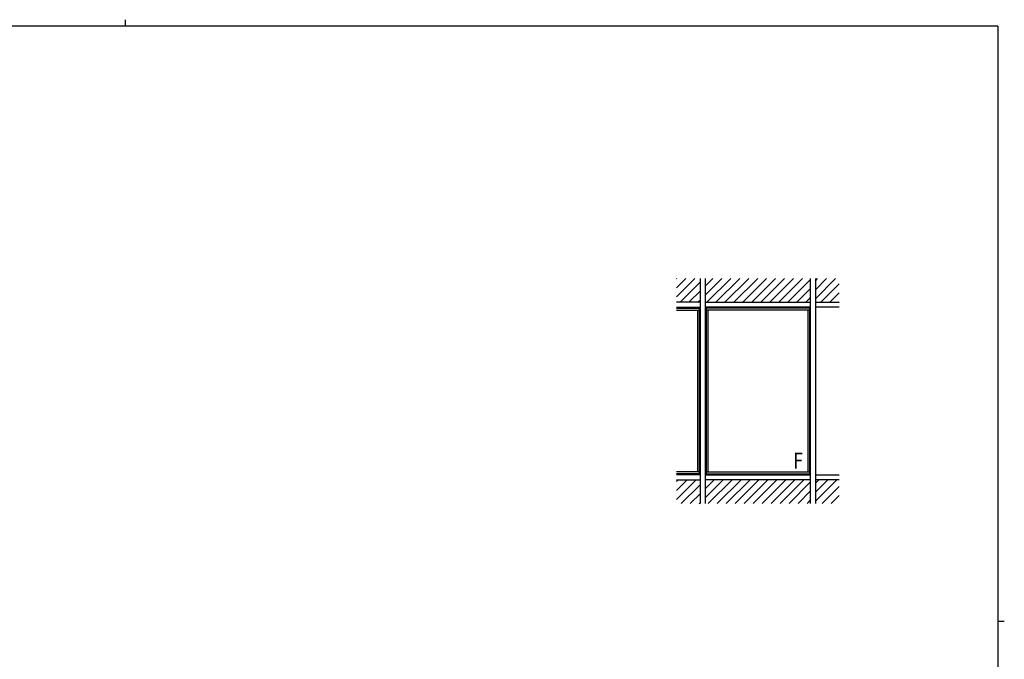
# Model space of a CAD drawing. Extents: x 0 to 1133, y 0 to 806.
# Drawn here: x 488 to 1108, y 403 to 806 of the extents above; entities that cross this region are included whole.
import ezdxf

# ---------------------------------------------------------------- set-up
doc = ezdxf.new("R2010")
doc.units = 0
doc.layers.add('YKK_A1', color=4, linetype='CONTINUOUS', lineweight=30)
doc.layers.add('YKK_ZWAK', color=7, linetype='CONTINUOUS')
doc.styles.add('text-b', font='extslim2.shx', dxfattribs={"width": 0.8, "bigfont": 'extfont2.shx'})

# ---------------------------------------------------------------- blocks, each defined once
blk = doc.blocks.new('A201')
at = {"layer": 'YKK_ZWAK', "color": 254, "linetype": 'Continuous'}
for p, q in [((571, 410), (21, 410)), ((571, 410), (571, 35)), ((571, 222.5), (573, 222.5))]:
    blk.add_line(p, q, dxfattribs=at)
at = {"layer": 'YKK_ZWAK', "color": 8, "linetype": 'Continuous'}
blk.add_line((296.01, 412), (296.01, 410), dxfattribs=at)

msp = doc.modelspace()

# ---------------------------------------------------------------- linework, layer by layer
at = {"layer": 'YKK_A1', "linetype": 'Continuous', "lineweight": -2}
for p, q in [((901.5, 642.73), (901.71, 642.93)), ((901.5, 637.07), (907.36, 642.93)), ((901.5, 631.41), (913.02, 642.93)), ((903.68, 627.93), (916.5, 640.75)), ((919.5, 638.1), (924.33, 642.93)), ((919.5, 632.44), (929.99, 642.93)), ((920.65, 627.93), (935.65, 642.93)), ((926.3, 627.93), (941.3, 642.93)), ((931.96, 627.93), (946.96, 642.93)), ((937.62, 627.93), (952.62, 642.93)), ((943.27, 627.93), (958.27, 642.93)), ((948.93, 627.93), (963.93, 642.93)), ((954.59, 627.93), (969.59, 642.93)), ((960.25, 627.93), (975.25, 642.93)), ((965.9, 627.93), (980.9, 642.93)), ((971.56, 627.93), (986, 642.37)), ((989, 641.53), (990.4, 642.93)), ((989, 635.87), (996.06, 642.93)), ((989, 630.22), (1001.72, 642.93)), ((992.37, 627.93), (1004, 639.56)), ((909.33, 627.93), (916.5, 635.1)), ((977.22, 627.93), (986, 636.72)), ((998.03, 627.93), (1004, 633.9)), ((914.99, 627.93), (916.5, 629.44)), ((982.87, 627.93), (986, 631.06)), ((1003.69, 627.93), (1004, 628.25)), ((901.5, 515.1), (902.53, 516.13)), ((901.5, 509.44), (908.19, 516.13)), ((901.5, 503.79), (913.85, 516.13)), ((919.5, 510.47), (925.16, 516.13)), ((919.5, 504.81), (930.82, 516.13)), ((921.47, 501.13), (936.47, 516.13)), ((927.13, 501.13), (942.13, 516.13)), ((932.79, 501.13), (947.79, 516.13)), ((938.44, 501.13), (953.44, 516.13)), ((944.1, 501.13), (959.1, 516.13)), ((949.76, 501.13), (964.76, 516.13)), ((955.41, 501.13), (970.41, 516.13)), ((961.07, 501.13), (976.07, 516.13)), ((966.73, 501.13), (981.73, 516.13)), ((989, 513.9), (991.23, 516.13)), ((989, 508.25), (996.89, 516.13)), ((989, 502.59), (1002.54, 516.13)), ((904.5, 501.13), (916.5, 513.13)), ((972.39, 501.13), (986, 514.75)), ((978.04, 501.13), (986, 509.09)), ((993.2, 501.13), (1004, 511.93)), ((910.16, 501.13), (916.5, 507.47)), ((983.7, 501.13), (986, 503.43)), ((998.86, 501.13), (1004, 506.28)), ((915.82, 501.13), (916.5, 501.81))]:
    msp.add_line(p, q, dxfattribs=at)
at = {"layer": 'YKK_A1', "linetype": 'ByBlock', "lineweight": -2}
for p, q in [((916.5, 501.13), (916.5, 642.93)), ((919.5, 642.93), (919.5, 501.13)), ((986, 501.13), (986, 642.93)), ((989, 642.93), (989, 501.13)), ((916.5, 627.93), (901.5, 627.93)), ((919.5, 627.93), (986, 627.93)), ((989, 627.93), (1004, 627.93)), ((901.5, 624.93), (916.5, 624.93)), ((901.5, 623.08), (915.75, 623.08)), ((914.75, 623.08), (914.75, 521.18)), ((915.75, 624.93), (915.75, 519.13)), ((986, 624.93), (919.5, 624.93)), ((920.25, 624.93), (920.25, 519.13)), ((985.25, 623.08), (920.25, 623.08)), ((921.25, 623.08), (921.25, 521.18)), ((984.25, 623.08), (984.25, 521.18)), ((985.25, 624.93), (985.25, 519.13)), ((1004, 624.93), (989, 624.93)), ((915.75, 521.18), (901.5, 521.18)), ((920.25, 521.18), (985.25, 521.18)), ((915.75, 519.78), (901.5, 519.78)), ((916.5, 519.13), (901.5, 519.13)), ((901.5, 516.13), (916.5, 516.13)), ((919.5, 519.13), (986, 519.13)), ((986, 516.13), (919.5, 516.13)), ((920.25, 519.78), (985.25, 519.78)), ((989, 519.13), (1004, 519.13)), ((1004, 516.13), (989, 516.13))]:
    msp.add_line(p, q, dxfattribs=at)
at = {"layer": 'YKK_A1'}
for p, q in [((901.5, 624.18), (915.75, 624.18)), ((985.25, 624.18), (920.25, 624.18))]:
    msp.add_line(p, q, dxfattribs=at)

# ---------------------------------------------------------------- block references
at = {"layer": 'YKK_ZWAK', "xscale": 2, "yscale": 2, "zscale": 2}
msp.add_blockref('A201', (-38, -18), dxfattribs=at)

# ---------------------------------------------------------------- texts
at = {"layer": 'YKK_A1', "style": 'text-b', "width": 0.8}
msp.add_text('F', height=10, dxfattribs=at).set_placement((975.08, 523.18))

doc.saveas('drawing.dxf')
